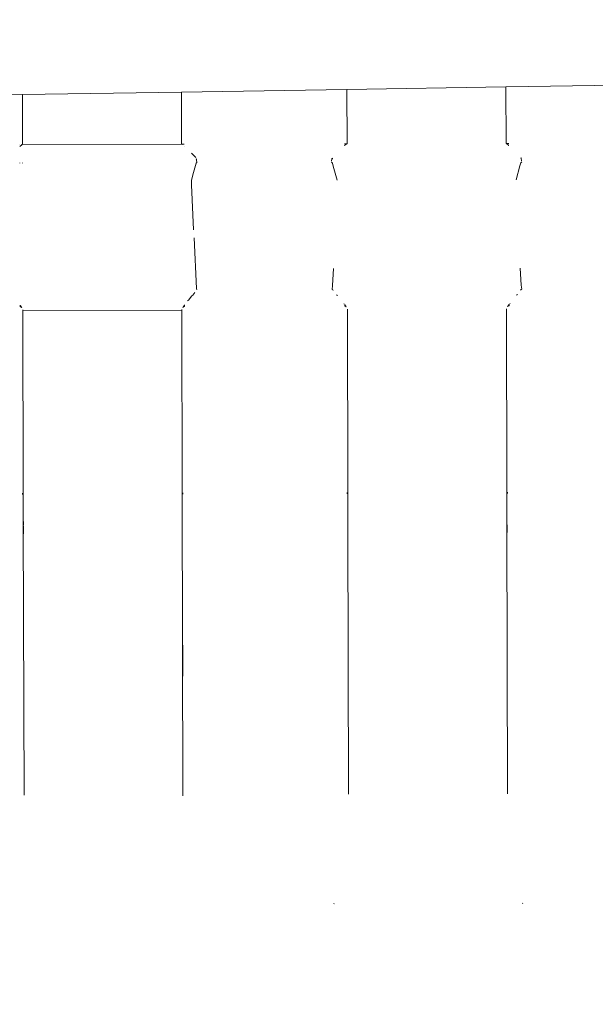
# Model space of a CAD drawing. Units: millimetres. Extents: x -6752 to 9195, y -3590 to 4862.
# Drawn here: x -3977 to -3804, y 831 to 1128 of the extents above; entities that cross this region are included whole.
import ezdxf

# ---------------------------------------------------------------- set-up
doc = ezdxf.new("R2010")
doc.units = ezdxf.units.MM
doc.layers.get('0').update_dxf_attribs({"lineweight": 5})
doc.layers.add('Размеры', color=10, linetype='Continuous', lineweight=5)
doc.dimstyles.new('размеры Маф', dxfattribs={"dimtxt": 150, "dimasz": 50, "dimexe": 50, "dimexo": 0.0625, "dimgap": 0.09, "dimtad": 1, "dimdec": 0, "dimzin": 0, "dimdsep": 46, "dimtxsty": 'Standard', "dimblk": 'ARCHTICK', "dimcen": 0.09, "dimdle": 50, "dimclrd": 256, "dimclre": 256, "dimclrt": 256, "dimadec": 0, "dimazin": 0, "dimtfac": 1, "dimtdec": 0, "dimtix": 1, "dimtofl": 0, "dimtmove": 0, "dimatfit": 3, "dimfxl": 1, "dimtolj": 1, "dimtzin": 0, "dimlwd": -1, "dimlwe": -1, "dimarcsym": 1})

# ---------------------------------------------------------------- blocks, each defined once
blk = doc.blocks.new('_ArchTick')
at = {"color": 0, "linetype": 'ByBlock', "const_width": 0.15}
blk.add_lwpolyline([(-0.5, -0.5), (0.5, 0.5)], dxfattribs=at)
blk = doc.blocks.new('*D8')
at = {"layer": 'Defpoints', "color": 0, "transparency": 16777216}
for p in [(-5252.87, 1228.62), (6150.47, 1225.45), (6150.47, -908.03)]:
    blk.add_point(p, dxfattribs=at)
at = {"layer": 'Размеры', "transparency": 16777216}
for p, q in [((-5252.87, 1228.56), (-5252.87, -958.03)), ((6150.47, 1225.39), (6150.47, -958.03)), ((-5302.87, -908.03), (6200.47, -908.03))]:
    blk.add_line(p, q, dxfattribs=at)
at = {"layer": 'Размеры', "transparency": 16777216, "xscale": 50, "yscale": 50, "zscale": 50, "rotation": 180}
blk.add_blockref('_ArchTick', (-5252.87, -908.03), dxfattribs=at)
at = {"layer": 'Размеры', "transparency": 16777216, "xscale": 50, "yscale": 50, "zscale": 50}
blk.add_blockref('_ArchTick', (6150.47, -908.03), dxfattribs=at)
at = {"layer": 'Размеры', "transparency": 16777216, "insert": (448.8, -832.94), "char_height": 150, "attachment_point": 5}
blk.add_mtext('\\A1;11403', dxfattribs=at)
blk = doc.blocks.new('*D9')
at = {"layer": 'Defpoints', "color": 0, "transparency": 16777216}
for p in [(7590.55, 1106.45), (-6701.8, 1099.9), (7590.55, -3540.1)]:
    blk.add_point(p, dxfattribs=at)
at = {"layer": 'Размеры', "transparency": 16777216}
for p, q in [((7590.55, 1106.39), (7590.55, -3590.1)), ((-6701.8, 1099.84), (-6701.8, -3590.1)), ((-6751.8, -3540.1), (7640.55, -3540.1))]:
    blk.add_line(p, q, dxfattribs=at)
at = {"layer": 'Размеры', "transparency": 16777216, "xscale": 50, "yscale": 50, "zscale": 50, "rotation": 180}
blk.add_blockref('_ArchTick', (-6701.8, -3540.1), dxfattribs=at)
at = {"layer": 'Размеры', "transparency": 16777216, "xscale": 50, "yscale": 50, "zscale": 50}
blk.add_blockref('_ArchTick', (7590.55, -3540.1), dxfattribs=at)
at = {"layer": 'Размеры', "transparency": 16777216, "insert": (444.38, -3465.01), "char_height": 150, "attachment_point": 5}
blk.add_mtext('\\A1;14292', dxfattribs=at)

msp = doc.modelspace()

# ---------------------------------------------------------------- linework, layer by layer
for p, q in [((-3928.58, 1106.45), (-3878.58, 1107.25)), ((-3878.58, 1107.25), (-3830.58, 1108.02)), ((-3878.58, 1107.25), (-3878.54, 1090.82)), ((-3830.58, 1108.02), (-3795.6, 1108.58)), ((-3830.58, 1108.02), (-3830.54, 1090.93)), ((-3981.86, 1105.6), (-3976.58, 1105.69)), ((-3976.58, 1105.69), (-3928.58, 1106.45)), ((-3976.54, 1090.59), (-3976.58, 1105.69)), ((-3928.54, 1090.71), (-3928.58, 1106.45)), ((-3977.31, 1090.59), (-3977.34, 1090.59)), ((-3977.3, 1090.02), (-3977.34, 1089.96)), ((-3976.77, 1090.47), (-3977.3, 1090.02)), ((-3976.74, 1090.48), (-3976.77, 1090.47)), ((-3976.74, 1090.7), (-3976.75, 1090.59)), ((-3976.54, 1090.59), (-3976.75, 1090.59)), ((-3976.75, 1090.59), (-3976.74, 1090.48)), ((-3976.73, 1090.5), (-3976.54, 1090.59)), ((-3928.54, 1090.71), (-3976.54, 1090.59)), ((-3928.34, 1090.71), (-3928.54, 1090.71)), ((-3928.36, 1090.61), (-3928.54, 1090.7)), ((-3928.35, 1090.82), (-3928.34, 1090.71)), ((-3928.35, 1090.81), (-3928.35, 1090.61)), ((-3928.34, 1090.65), (-3928.35, 1090.59)), ((-3928.32, 1090.58), (-3928.35, 1090.59)), ((-3927.75, 1090.71), (-3928.34, 1090.71)), ((-3928.34, 1090.71), (-3928.34, 1090.65)), ((-3927.75, 1090.07), (-3927.77, 1090.11)), ((-3878.74, 1090.82), (-3879.34, 1090.82)), ((-3879.31, 1090.23), (-3879.34, 1090.19)), ((-3878.77, 1090.7), (-3879.3, 1090.25)), ((-3878.73, 1090.73), (-3878.77, 1090.7)), ((-3878.74, 1090.93), (-3878.74, 1090.82)), ((-3878.54, 1090.82), (-3878.74, 1090.82)), ((-3878.74, 1090.82), (-3878.73, 1090.73)), ((-3878.73, 1090.73), (-3878.54, 1090.82)), ((-3830.35, 1090.84), (-3830.54, 1090.93)), ((-3830.54, 1090.93), (-3830.34, 1090.93)), ((-3830.34, 1090.93), (-3830.35, 1090.84)), ((-3830.35, 1090.84), (-3830.31, 1090.81)), ((-3830.34, 1091.04), (-3830.34, 1090.93)), ((-3830.34, 1090.93), (-3829.74, 1090.94)), ((-3830.31, 1090.81), (-3829.77, 1090.36)), ((-3829.76, 1090.34), (-3829.73, 1090.3)), ((-3925.54, 1087.94), (-3924.22, 1086.67)), ((-3924.09, 1086.25), (-3924.05, 1086.22)), ((-3924.08, 1086.21), (-3924.09, 1086.25)), ((-3924.05, 1086.22), (-3924.08, 1086.21)), ((-3924.04, 1086.21), (-3924, 1085.86)), ((-3924, 1085.86), (-3923.92, 1085.16)), ((-3883.21, 1085.53), (-3883.12, 1086.31)), ((-3883.11, 1086.31), (-3882.98, 1086.44)), ((-3882.98, 1086.31), (-3883.11, 1086.31)), ((-3882.98, 1086.44), (-3882.98, 1086.31)), ((-3826.08, 1086.58), (-3825.95, 1086.44)), ((-3826.08, 1086.58), (-3826.08, 1086.44)), ((-3826.08, 1086.44), (-3825.95, 1086.44)), ((-3825.85, 1085.66), (-3825.93, 1086.44)), ((-3977.33, 1085.05), (-3977.33, 1085.01)), ((-3976.53, 1085.05), (-3976.53, 1085.01)), ((-3924.08, 1084.98), (-3924.89, 1082.13)), ((-3923.94, 1085.14), (-3924.08, 1084.98)), ((-3923.92, 1085.16), (-3923.94, 1085.14)), ((-3882.97, 1084.95), (-3883.24, 1085.24)), ((-3882.71, 1084.03), (-3882.97, 1084.95)), ((-3881.51, 1079.84), (-3882.71, 1084.03)), ((-3827.51, 1079.96), (-3826.34, 1084.16)), ((-3826.34, 1084.16), (-3826.08, 1085.08)), ((-3826.08, 1085.08), (-3825.81, 1085.37)), ((-3925.52, 1079.87), (-3925.55, 1079.67)), ((-3924.89, 1082.13), (-3925.52, 1079.87)), ((-3925.55, 1079.67), (-3925.52, 1078.39)), ((-3925.52, 1078.39), (-3924.86, 1064.82)), ((-3924.74, 1062.45), (-3923.99, 1047.09)), ((-3882.89, 1047.98), (-3882.66, 1053.11)), ((-3825.99, 1048.11), (-3826.24, 1053.24)), ((-3923.99, 1047.09), (-3923.93, 1046.68)), ((-3883.06, 1046.78), (-3882.89, 1047.98)), ((-3825.82, 1046.91), (-3825.99, 1048.11)), ((-3926.43, 1043.61), (-3925.44, 1044.9)), ((-3925.44, 1044.9), (-3925.16, 1045.09)), ((-3925.16, 1045.09), (-3924.54, 1045.92)), ((-3882.88, 1046.7), (-3883.06, 1046.78)), ((-3882.71, 1046.47), (-3882.88, 1046.7)), ((-3881.74, 1045.19), (-3881.43, 1044.98)), ((-3827.43, 1045.11), (-3827.13, 1045.32)), ((-3826.16, 1046.6), (-3825.99, 1046.83)), ((-3825.99, 1046.83), (-3825.82, 1046.91)), ((-3977.23, 1041.97), (-3977.23, 1042.05)), ((-3977.23, 1041.97), (-3977.23, 1041.52)), ((-3977.23, 1041.97), (-3976.78, 1041.31)), ((-3976.78, 1041.31), (-3977.23, 1041.52)), ((-3928.12, 1041.37), (-3928.09, 1041.42)), ((-3928.09, 1041.42), (-3928.03, 1041.45)), ((-3928.03, 1041.45), (-3927.63, 1042.09)), ((-3927.63, 1041.63), (-3928.03, 1041.45)), ((-3927.63, 1042.17), (-3927.63, 1042.09)), ((-3927.63, 1042.09), (-3927.63, 1041.63)), ((-3926.68, 1043.4), (-3926.43, 1043.61)), ((-3879.43, 1042.45), (-3879.52, 1042.45)), ((-3879.23, 1042.2), (-3879.23, 1042.28)), ((-3879.23, 1042.2), (-3879.23, 1041.75)), ((-3879.23, 1042.2), (-3878.78, 1041.54)), ((-3878.78, 1041.54), (-3879.23, 1041.75)), ((-3829.62, 1042.31), (-3830.07, 1041.65)), ((-3830.07, 1041.65), (-3829.62, 1041.86)), ((-3829.62, 1042.31), (-3829.62, 1042.39)), ((-3829.62, 1042.31), (-3829.62, 1041.86)), ((-3829.43, 1042.57), (-3829.33, 1042.57)), ((-3976.46, 1040.64), (-3976.42, 1040.61)), ((-3976.43, 1040.6), (-3976.42, 1039.31)), ((-3976.42, 1040.61), (-3976.42, 1040.43)), ((-3928.42, 1040.54), (-3976.42, 1040.43)), ((-3976.42, 1040.43), (-3976.42, 1039.64)), ((-3976.42, 1039.64), (-3976.42, 1037.52)), ((-3976.42, 1039.31), (-3976.4, 1026.85)), ((-3928.42, 1040.71), (-3928.42, 1040.73)), ((-3928.42, 1040.71), (-3928.42, 1040.54)), ((-3928.42, 1040.54), (-3928.29, 984.95)), ((-3878.46, 1040.87), (-3878.42, 1040.84)), ((-3878.42, 1040.84), (-3878.43, 1040.19)), ((-3878.43, 1040.83), (-3878.42, 1039.53)), ((-3878.43, 1040.19), (-3878.42, 1037.75)), ((-3878.42, 1039.53), (-3878.4, 1027.07)), ((-3830.42, 1040.95), (-3830.39, 1040.98)), ((-3830.42, 1040.95), (-3830.42, 1040.25)), ((-3830.42, 1040.94), (-3830.42, 1039.65)), ((-3830.42, 1040.25), (-3830.42, 1037.86)), ((-3830.42, 1039.65), (-3830.39, 1027.19)), ((-3976.31, 988.7), (-3976.42, 1037.52)), ((-3878.42, 1037.75), (-3878.31, 988.92)), ((-3830.42, 1037.86), (-3830.3, 989.03)), ((-3976.31, 988.7), (-3976.31, 987.69)), ((-3976.31, 987.69), (-3976.29, 984.87)), ((-3928.3, 990.27), (-3928.29, 986.28)), ((-3878.31, 988.92), (-3878.31, 987.92)), ((-3878.31, 987.92), (-3878.29, 985.1)), ((-3830.3, 989.03), (-3830.29, 988.03)), ((-3830.29, 988.03), (-3830.29, 985.18)), ((-3830.29, 988.03), (-3830.29, 985.21)), ((-3976.5, 984.88), (-3976.49, 985.23)), ((-3976.29, 984.87), (-3976.3, 984.84)), ((-3976.3, 984.84), (-3976.3, 984.51)), ((-3928.29, 986.28), (-3928.29, 985.07)), ((-3928.29, 985.02), (-3928.29, 984.92)), ((-3928.29, 984.95), (-3928.29, 984.9)), ((-3928.29, 984.93), (-3928.29, 984.76)), ((-3928.29, 984.92), (-3928.29, 984.9)), ((-3928.29, 984.9), (-3928.29, 984.71)), ((-3928.29, 984.71), (-3928.29, 984.61)), ((-3928.29, 984.61), (-3928.08, 893.83)), ((-3928.1, 985), (-3928.11, 985.37)), ((-3878.5, 985.11), (-3878.49, 985.46)), ((-3878.29, 985.1), (-3878.49, 985.48)), ((-3878.29, 985.1), (-3878.3, 985.07)), ((-3878.3, 985.07), (-3878.3, 984.74)), ((-3878.3, 984.74), (-3878.29, 984.7)), ((-3878.29, 978.11), (-3878.29, 984.7)), ((-3830.29, 985.21), (-3830.1, 985.59)), ((-3830.29, 985.21), (-3830.29, 985.18)), ((-3830.29, 985.18), (-3830.28, 984.85)), ((-3830.28, 984.85), (-3830.29, 984.81)), ((-3830.26, 978.22), (-3830.29, 984.81)), ((-3830.09, 985.22), (-3830.1, 985.57)), ((-3976.3, 984.51), (-3976.29, 984.47)), ((-3976.29, 984.47), (-3976.29, 977.88)), ((-3976.29, 977.88), (-3976.28, 975.72)), ((-3976.29, 977.74), (-3976.28, 973.03)), ((-3976.28, 975.72), (-3976.29, 975.35)), ((-3878.29, 978.11), (-3878.28, 975.94)), ((-3878.28, 973.26), (-3878.29, 977.96)), ((-3878.28, 975.94), (-3878.29, 975.58)), ((-3830.26, 978.22), (-3830.26, 976.06)), ((-3830.25, 973.37), (-3830.26, 978.08)), ((-3830.26, 976.06), (-3830.26, 975.69)), ((-3830.26, 975.69), (-3830.08, 894.41)), ((-3976.29, 975.35), (-3976.08, 894.07)), ((-3878.29, 975.58), (-3878.08, 894.3)), ((-3928.21, 948.83), (-3928.16, 929.96)), ((-3882.45, 861.27), (-3882.52, 861.21)), ((-3825.56, 861.4), (-3825.49, 861.34))]:
    msp.add_line(p, q)

# ---------------------------------------------------------------- dimensions: what is measured, and where the dimension line sits
at = {"layer": 'Размеры'}
for base, p1, p2, picture, middle in [((6150.47, -908.03), (-5252.87, 1228.62), (6150.47, 1225.45), '*D8', (448.8, -832.94)), ((7590.55, -3540.1), (-6701.8, 1099.9), (7590.55, 1106.45), '*D9', (444.38, -3465.01))]:
    dim = msp.add_linear_dim(base=base, p1=p1, p2=p2, dimstyle='размеры Маф', dxfattribs=at)
    dim.commit()
    dim.dimension.update_dxf_attribs({"geometry": picture, "text_midpoint": middle})

doc.saveas('drawing.dxf')
